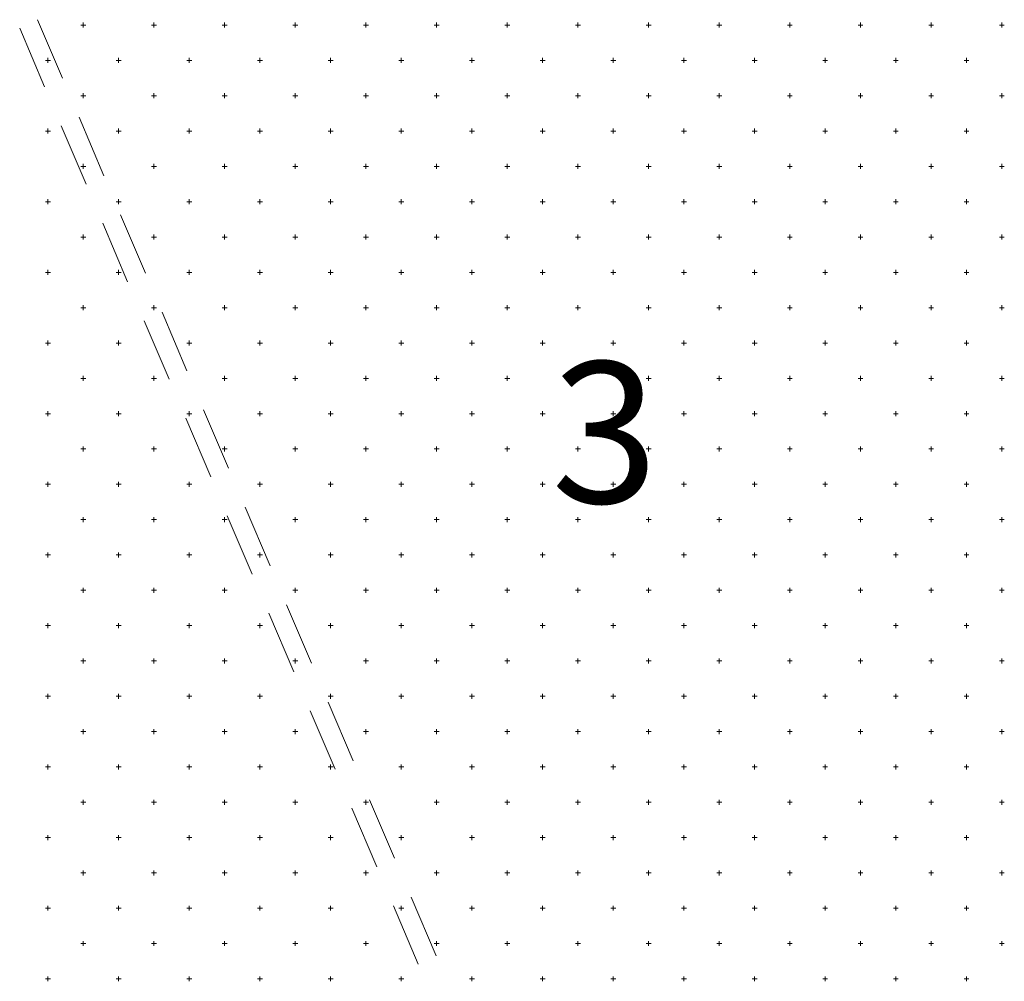
# Model space of a CAD drawing. Units: millimetres. Extents: x 407098 to 410069, y 4355601 to 4357318.
# Drawn here: x 407721 to 407735, y 4356798 to 4356812 of the extents above; entities that cross this region are included whole.
import ezdxf
from ezdxf.enums import TextEntityAlignment as Align

# ---------------------------------------------------------------- set-up
doc = ezdxf.new("R2010")
doc.units = ezdxf.units.MM
doc.layers.add('HATCH', color=7, linetype='Continuous')
doc.styles.add('ARIAL_ROUNDED_MT_BOLD_B', font='ARLRDBD.TTF')

msp = doc.modelspace()

# ---------------------------------------------------------------- linework, layer by layer
at = {"color": 7, "linetype": 'Continuous', "lineweight": 20}
for p, q in [((407721.711216, 4356810.723798), (407721.358645, 4356811.551864)), ((407721.106644, 4356811.431659), (407721.459196, 4356810.603584)), ((407722.298836, 4356809.343688), (407721.946264, 4356810.171754)), ((407721.69423, 4356810.051534), (407722.046781, 4356809.22346)), ((407722.886455, 4356807.963578), (407722.533883, 4356808.791644)), ((407722.281815, 4356808.67141), (407722.634366, 4356807.843335)), ((407723.474074, 4356806.583468), (407723.121503, 4356807.411534)), ((407722.8694, 4356807.291285), (407723.221952, 4356806.463211)), ((407724.061693, 4356805.203358), (407723.709122, 4356806.031424)), ((407723.456986, 4356805.911161), (407723.809537, 4356805.083086)), ((407724.649312, 4356803.823248), (407724.296741, 4356804.651314)), ((407724.044571, 4356804.531037), (407724.397122, 4356803.702962)), ((407725.236932, 4356802.443138), (407724.88436, 4356803.271204)), ((407724.632156, 4356803.150912), (407724.984708, 4356802.322837)), ((407725.824551, 4356801.063028), (407725.471979, 4356801.891094)), ((407725.219742, 4356801.770788), (407725.572293, 4356800.942713)), ((407725.807327, 4356800.390663), (407726.159878, 4356799.562589)), ((407726.41217, 4356799.682918), (407726.059599, 4356800.510984)), ((407726.394912, 4356799.010539), (407726.747464, 4356798.182464)), ((407726.999789, 4356798.302808), (407726.647218, 4356799.130874))]:
    msp.add_line(p, q, dxfattribs=at)
at = {"layer": 'HATCH', "color": 7, "linetype": 'Continuous', "lineweight": 13}
for p, q in [((407721.971416, 4356811.474938), (407722.041416, 4356811.474938)), ((407722.006416, 4356811.439938), (407722.006416, 4356811.509938)), ((407722.971416, 4356811.474938), (407723.041416, 4356811.474938)), ((407723.006416, 4356811.439938), (407723.006416, 4356811.509938)), ((407723.971416, 4356811.474938), (407724.041416, 4356811.474938)), ((407724.006416, 4356811.439938), (407724.006416, 4356811.509938)), ((407724.971416, 4356811.474938), (407725.041416, 4356811.474938)), ((407725.006416, 4356811.439938), (407725.006416, 4356811.509938)), ((407725.971416, 4356811.474938), (407726.041416, 4356811.474938)), ((407726.006416, 4356811.439938), (407726.006416, 4356811.509938)), ((407726.971416, 4356811.474938), (407727.041416, 4356811.474938)), ((407727.006416, 4356811.439938), (407727.006416, 4356811.509938)), ((407727.971416, 4356811.474938), (407728.041416, 4356811.474938)), ((407728.006416, 4356811.439938), (407728.006416, 4356811.509938)), ((407728.971416, 4356811.474938), (407729.041416, 4356811.474938)), ((407729.006416, 4356811.439938), (407729.006416, 4356811.509938)), ((407729.971416, 4356811.474938), (407730.041416, 4356811.474938)), ((407730.006416, 4356811.439938), (407730.006416, 4356811.509938)), ((407730.971416, 4356811.474938), (407731.041416, 4356811.474938)), ((407731.006416, 4356811.439938), (407731.006416, 4356811.509938)), ((407731.971416, 4356811.474938), (407732.041416, 4356811.474938)), ((407732.006416, 4356811.439938), (407732.006416, 4356811.509938)), ((407732.971416, 4356811.474938), (407733.041416, 4356811.474938)), ((407733.006416, 4356811.439938), (407733.006416, 4356811.509938)), ((407733.971416, 4356811.474938), (407734.041416, 4356811.474938)), ((407734.006416, 4356811.439938), (407734.006416, 4356811.509938)), ((407734.971416, 4356811.474938), (407735.041416, 4356811.474938)), ((407735.006416, 4356811.439938), (407735.006416, 4356811.509938)), ((407721.506416, 4356810.939938), (407721.506416, 4356811.009938)), ((407722.506416, 4356810.939938), (407722.506416, 4356811.009938)), ((407723.506416, 4356810.939938), (407723.506416, 4356811.009938)), ((407724.506416, 4356810.939938), (407724.506416, 4356811.009938)), ((407725.506416, 4356810.939938), (407725.506416, 4356811.009938)), ((407726.506416, 4356810.939938), (407726.506416, 4356811.009938)), ((407727.506416, 4356810.939938), (407727.506416, 4356811.009938)), ((407728.506416, 4356810.939938), (407728.506416, 4356811.009938)), ((407729.506416, 4356810.939938), (407729.506416, 4356811.009938)), ((407730.506416, 4356810.939938), (407730.506416, 4356811.009938)), ((407731.506416, 4356810.939938), (407731.506416, 4356811.009938)), ((407732.506416, 4356810.939938), (407732.506416, 4356811.009938)), ((407733.506416, 4356810.939938), (407733.506416, 4356811.009938)), ((407734.506416, 4356810.939938), (407734.506416, 4356811.009938)), ((407721.471416, 4356810.974938), (407721.541416, 4356810.974938)), ((407722.471416, 4356810.974938), (407722.541416, 4356810.974938)), ((407723.471416, 4356810.974938), (407723.541416, 4356810.974938)), ((407724.471416, 4356810.974938), (407724.541416, 4356810.974938)), ((407725.471416, 4356810.974938), (407725.541416, 4356810.974938)), ((407726.471416, 4356810.974938), (407726.541416, 4356810.974938)), ((407727.471416, 4356810.974938), (407727.541416, 4356810.974938)), ((407728.471416, 4356810.974938), (407728.541416, 4356810.974938)), ((407729.471416, 4356810.974938), (407729.541416, 4356810.974938)), ((407730.471416, 4356810.974938), (407730.541416, 4356810.974938)), ((407731.471416, 4356810.974938), (407731.541416, 4356810.974938)), ((407732.471416, 4356810.974938), (407732.541416, 4356810.974938)), ((407733.471416, 4356810.974938), (407733.541416, 4356810.974938)), ((407734.471416, 4356810.974938), (407734.541416, 4356810.974938)), ((407721.971416, 4356810.474938), (407722.041416, 4356810.474938)), ((407722.006416, 4356810.439938), (407722.006416, 4356810.509938)), ((407722.971416, 4356810.474938), (407723.041416, 4356810.474938)), ((407723.006416, 4356810.439938), (407723.006416, 4356810.509938)), ((407723.971416, 4356810.474938), (407724.041416, 4356810.474938)), ((407724.006416, 4356810.439938), (407724.006416, 4356810.509938)), ((407724.971416, 4356810.474938), (407725.041416, 4356810.474938)), ((407725.006416, 4356810.439938), (407725.006416, 4356810.509938)), ((407725.971416, 4356810.474938), (407726.041416, 4356810.474938)), ((407726.006416, 4356810.439938), (407726.006416, 4356810.509938)), ((407726.971416, 4356810.474938), (407727.041416, 4356810.474938)), ((407727.006416, 4356810.439938), (407727.006416, 4356810.509938)), ((407727.971416, 4356810.474938), (407728.041416, 4356810.474938)), ((407728.006416, 4356810.439938), (407728.006416, 4356810.509938)), ((407728.971416, 4356810.474938), (407729.041416, 4356810.474938)), ((407729.006416, 4356810.439938), (407729.006416, 4356810.509938)), ((407729.971416, 4356810.474938), (407730.041416, 4356810.474938)), ((407730.006416, 4356810.439938), (407730.006416, 4356810.509938)), ((407730.971416, 4356810.474938), (407731.041416, 4356810.474938)), ((407731.006416, 4356810.439938), (407731.006416, 4356810.509938)), ((407731.971416, 4356810.474938), (407732.041416, 4356810.474938)), ((407732.006416, 4356810.439938), (407732.006416, 4356810.509938)), ((407732.971416, 4356810.474938), (407733.041416, 4356810.474938)), ((407733.006416, 4356810.439938), (407733.006416, 4356810.509938)), ((407733.971416, 4356810.474938), (407734.041416, 4356810.474938)), ((407734.006416, 4356810.439938), (407734.006416, 4356810.509938)), ((407734.971416, 4356810.474938), (407735.041416, 4356810.474938)), ((407735.006416, 4356810.439938), (407735.006416, 4356810.509938)), ((407721.506416, 4356809.939938), (407721.506416, 4356810.009938)), ((407722.506416, 4356809.939938), (407722.506416, 4356810.009938)), ((407723.506416, 4356809.939938), (407723.506416, 4356810.009938)), ((407724.506416, 4356809.939938), (407724.506416, 4356810.009938)), ((407725.506416, 4356809.939938), (407725.506416, 4356810.009938)), ((407726.506416, 4356809.939938), (407726.506416, 4356810.009938)), ((407727.506416, 4356809.939938), (407727.506416, 4356810.009938)), ((407728.506416, 4356809.939938), (407728.506416, 4356810.009938)), ((407729.506416, 4356809.939938), (407729.506416, 4356810.009938)), ((407730.506416, 4356809.939938), (407730.506416, 4356810.009938)), ((407731.506416, 4356809.939938), (407731.506416, 4356810.009938)), ((407732.506416, 4356809.939938), (407732.506416, 4356810.009938)), ((407733.506416, 4356809.939938), (407733.506416, 4356810.009938)), ((407734.506416, 4356809.939938), (407734.506416, 4356810.009938)), ((407721.471416, 4356809.974938), (407721.541416, 4356809.974938)), ((407722.471416, 4356809.974938), (407722.541416, 4356809.974938)), ((407723.471416, 4356809.974938), (407723.541416, 4356809.974938)), ((407724.471416, 4356809.974938), (407724.541416, 4356809.974938)), ((407725.471416, 4356809.974938), (407725.541416, 4356809.974938)), ((407726.471416, 4356809.974938), (407726.541416, 4356809.974938)), ((407727.471416, 4356809.974938), (407727.541416, 4356809.974938)), ((407728.471416, 4356809.974938), (407728.541416, 4356809.974938)), ((407729.471416, 4356809.974938), (407729.541416, 4356809.974938)), ((407730.471416, 4356809.974938), (407730.541416, 4356809.974938)), ((407731.471416, 4356809.974938), (407731.541416, 4356809.974938)), ((407732.471416, 4356809.974938), (407732.541416, 4356809.974938)), ((407733.471416, 4356809.974938), (407733.541416, 4356809.974938)), ((407734.471416, 4356809.974938), (407734.541416, 4356809.974938)), ((407721.971416, 4356809.474938), (407722.041416, 4356809.474938)), ((407722.006416, 4356809.439938), (407722.006416, 4356809.509938)), ((407722.971416, 4356809.474938), (407723.041416, 4356809.474938)), ((407723.006416, 4356809.439938), (407723.006416, 4356809.509938)), ((407723.971416, 4356809.474938), (407724.041416, 4356809.474938)), ((407724.006416, 4356809.439938), (407724.006416, 4356809.509938)), ((407724.971416, 4356809.474938), (407725.041416, 4356809.474938)), ((407725.006416, 4356809.439938), (407725.006416, 4356809.509938)), ((407725.971416, 4356809.474938), (407726.041416, 4356809.474938)), ((407726.006416, 4356809.439938), (407726.006416, 4356809.509938)), ((407726.971416, 4356809.474938), (407727.041416, 4356809.474938)), ((407727.006416, 4356809.439938), (407727.006416, 4356809.509938)), ((407727.971416, 4356809.474938), (407728.041416, 4356809.474938)), ((407728.006416, 4356809.439938), (407728.006416, 4356809.509938)), ((407728.971416, 4356809.474938), (407729.041416, 4356809.474938)), ((407729.006416, 4356809.439938), (407729.006416, 4356809.509938)), ((407729.971416, 4356809.474938), (407730.041416, 4356809.474938)), ((407730.006416, 4356809.439938), (407730.006416, 4356809.509938)), ((407730.971416, 4356809.474938), (407731.041416, 4356809.474938)), ((407731.006416, 4356809.439938), (407731.006416, 4356809.509938)), ((407731.971416, 4356809.474938), (407732.041416, 4356809.474938)), ((407732.006416, 4356809.439938), (407732.006416, 4356809.509938)), ((407732.971416, 4356809.474938), (407733.041416, 4356809.474938)), ((407733.006416, 4356809.439938), (407733.006416, 4356809.509938)), ((407733.971416, 4356809.474938), (407734.041416, 4356809.474938)), ((407734.006416, 4356809.439938), (407734.006416, 4356809.509938)), ((407734.971416, 4356809.474938), (407735.041416, 4356809.474938)), ((407735.006416, 4356809.439938), (407735.006416, 4356809.509938)), ((407721.471416, 4356808.974938), (407721.541416, 4356808.974938)), ((407721.506416, 4356808.939938), (407721.506416, 4356809.009938)), ((407722.471416, 4356808.974938), (407722.541416, 4356808.974938)), ((407722.506416, 4356808.939938), (407722.506416, 4356809.009938)), ((407723.471416, 4356808.974938), (407723.541416, 4356808.974938)), ((407723.506416, 4356808.939938), (407723.506416, 4356809.009938)), ((407724.471416, 4356808.974938), (407724.541416, 4356808.974938)), ((407724.506416, 4356808.939938), (407724.506416, 4356809.009938)), ((407725.471416, 4356808.974938), (407725.541416, 4356808.974938)), ((407725.506416, 4356808.939938), (407725.506416, 4356809.009938)), ((407726.471416, 4356808.974938), (407726.541416, 4356808.974938)), ((407726.506416, 4356808.939938), (407726.506416, 4356809.009938)), ((407727.471416, 4356808.974938), (407727.541416, 4356808.974938)), ((407727.506416, 4356808.939938), (407727.506416, 4356809.009938)), ((407728.471416, 4356808.974938), (407728.541416, 4356808.974938)), ((407728.506416, 4356808.939938), (407728.506416, 4356809.009938)), ((407729.471416, 4356808.974938), (407729.541416, 4356808.974938)), ((407729.506416, 4356808.939938), (407729.506416, 4356809.009938)), ((407730.471416, 4356808.974938), (407730.541416, 4356808.974938)), ((407730.506416, 4356808.939938), (407730.506416, 4356809.009938)), ((407731.471416, 4356808.974938), (407731.541416, 4356808.974938)), ((407731.506416, 4356808.939938), (407731.506416, 4356809.009938)), ((407732.471416, 4356808.974938), (407732.541416, 4356808.974938)), ((407732.506416, 4356808.939938), (407732.506416, 4356809.009938)), ((407733.471416, 4356808.974938), (407733.541416, 4356808.974938)), ((407733.506416, 4356808.939938), (407733.506416, 4356809.009938)), ((407734.471416, 4356808.974938), (407734.541416, 4356808.974938)), ((407734.506416, 4356808.939938), (407734.506416, 4356809.009938)), ((407721.971416, 4356808.474938), (407722.041416, 4356808.474938)), ((407722.006416, 4356808.439938), (407722.006416, 4356808.509938)), ((407722.971416, 4356808.474938), (407723.041416, 4356808.474938)), ((407723.006416, 4356808.439938), (407723.006416, 4356808.509938)), ((407723.971416, 4356808.474938), (407724.041416, 4356808.474938)), ((407724.006416, 4356808.439938), (407724.006416, 4356808.509938)), ((407724.971416, 4356808.474938), (407725.041416, 4356808.474938)), ((407725.006416, 4356808.439938), (407725.006416, 4356808.509938)), ((407725.971416, 4356808.474938), (407726.041416, 4356808.474938)), ((407726.006416, 4356808.439938), (407726.006416, 4356808.509938)), ((407726.971416, 4356808.474938), (407727.041416, 4356808.474938)), ((407727.006416, 4356808.439938), (407727.006416, 4356808.509938)), ((407727.971416, 4356808.474938), (407728.041416, 4356808.474938)), ((407728.006416, 4356808.439938), (407728.006416, 4356808.509938)), ((407728.971416, 4356808.474938), (407729.041416, 4356808.474938)), ((407729.006416, 4356808.439938), (407729.006416, 4356808.509938)), ((407729.971416, 4356808.474938), (407730.041416, 4356808.474938)), ((407730.006416, 4356808.439938), (407730.006416, 4356808.509938)), ((407730.971416, 4356808.474938), (407731.041416, 4356808.474938)), ((407731.006416, 4356808.439938), (407731.006416, 4356808.509938)), ((407731.971416, 4356808.474938), (407732.041416, 4356808.474938)), ((407732.006416, 4356808.439938), (407732.006416, 4356808.509938)), ((407732.971416, 4356808.474938), (407733.041416, 4356808.474938)), ((407733.006416, 4356808.439938), (407733.006416, 4356808.509938)), ((407733.971416, 4356808.474938), (407734.041416, 4356808.474938)), ((407734.006416, 4356808.439938), (407734.006416, 4356808.509938)), ((407734.971416, 4356808.474938), (407735.041416, 4356808.474938)), ((407735.006416, 4356808.439938), (407735.006416, 4356808.509938)), ((407721.471416, 4356807.974938), (407721.541416, 4356807.974938)), ((407721.506416, 4356807.939938), (407721.506416, 4356808.009938)), ((407722.471416, 4356807.974938), (407722.541416, 4356807.974938)), ((407722.506416, 4356807.939938), (407722.506416, 4356808.009938)), ((407723.471416, 4356807.974938), (407723.541416, 4356807.974938)), ((407723.506416, 4356807.939938), (407723.506416, 4356808.009938)), ((407724.471416, 4356807.974938), (407724.541416, 4356807.974938)), ((407724.506416, 4356807.939938), (407724.506416, 4356808.009938)), ((407725.471416, 4356807.974938), (407725.541416, 4356807.974938)), ((407725.506416, 4356807.939938), (407725.506416, 4356808.009938)), ((407726.471416, 4356807.974938), (407726.541416, 4356807.974938)), ((407726.506416, 4356807.939938), (407726.506416, 4356808.009938)), ((407727.471416, 4356807.974938), (407727.541416, 4356807.974938)), ((407727.506416, 4356807.939938), (407727.506416, 4356808.009938)), ((407728.471416, 4356807.974938), (407728.541416, 4356807.974938)), ((407728.506416, 4356807.939938), (407728.506416, 4356808.009938)), ((407729.471416, 4356807.974938), (407729.541416, 4356807.974938)), ((407729.506416, 4356807.939938), (407729.506416, 4356808.009938)), ((407730.471416, 4356807.974938), (407730.541416, 4356807.974938)), ((407730.506416, 4356807.939938), (407730.506416, 4356808.009938)), ((407731.471416, 4356807.974938), (407731.541416, 4356807.974938)), ((407731.506416, 4356807.939938), (407731.506416, 4356808.009938)), ((407732.471416, 4356807.974938), (407732.541416, 4356807.974938)), ((407732.506416, 4356807.939938), (407732.506416, 4356808.009938)), ((407733.471416, 4356807.974938), (407733.541416, 4356807.974938)), ((407733.506416, 4356807.939938), (407733.506416, 4356808.009938)), ((407734.471416, 4356807.974938), (407734.541416, 4356807.974938)), ((407734.506416, 4356807.939938), (407734.506416, 4356808.009938)), ((407722.006416, 4356807.439938), (407722.006416, 4356807.509938)), ((407723.006416, 4356807.439938), (407723.006416, 4356807.509938)), ((407724.006416, 4356807.439938), (407724.006416, 4356807.509938)), ((407725.006416, 4356807.439938), (407725.006416, 4356807.509938)), ((407726.006416, 4356807.439938), (407726.006416, 4356807.509938)), ((407727.006416, 4356807.439938), (407727.006416, 4356807.509938)), ((407728.006416, 4356807.439938), (407728.006416, 4356807.509938)), ((407729.006416, 4356807.439938), (407729.006416, 4356807.509938)), ((407730.006416, 4356807.439938), (407730.006416, 4356807.509938)), ((407731.006416, 4356807.439938), (407731.006416, 4356807.509938)), ((407732.006416, 4356807.439938), (407732.006416, 4356807.509938)), ((407733.006416, 4356807.439938), (407733.006416, 4356807.509938)), ((407734.006416, 4356807.439938), (407734.006416, 4356807.509938)), ((407735.006416, 4356807.439938), (407735.006416, 4356807.509938)), ((407721.971416, 4356807.474938), (407722.041416, 4356807.474938)), ((407722.971416, 4356807.474938), (407723.041416, 4356807.474938)), ((407723.971416, 4356807.474938), (407724.041416, 4356807.474938)), ((407724.971416, 4356807.474938), (407725.041416, 4356807.474938)), ((407725.971416, 4356807.474938), (407726.041416, 4356807.474938)), ((407726.971416, 4356807.474938), (407727.041416, 4356807.474938)), ((407727.971416, 4356807.474938), (407728.041416, 4356807.474938)), ((407728.971416, 4356807.474938), (407729.041416, 4356807.474938)), ((407729.971416, 4356807.474938), (407730.041416, 4356807.474938)), ((407730.971416, 4356807.474938), (407731.041416, 4356807.474938)), ((407731.971416, 4356807.474938), (407732.041416, 4356807.474938)), ((407732.971416, 4356807.474938), (407733.041416, 4356807.474938)), ((407733.971416, 4356807.474938), (407734.041416, 4356807.474938)), ((407734.971416, 4356807.474938), (407735.041416, 4356807.474938)), ((407721.471416, 4356806.974938), (407721.541416, 4356806.974938)), ((407721.506416, 4356806.939938), (407721.506416, 4356807.009938)), ((407722.471416, 4356806.974938), (407722.541416, 4356806.974938)), ((407722.506416, 4356806.939938), (407722.506416, 4356807.009938)), ((407723.471416, 4356806.974938), (407723.541416, 4356806.974938)), ((407723.506416, 4356806.939938), (407723.506416, 4356807.009938)), ((407724.471416, 4356806.974938), (407724.541416, 4356806.974938)), ((407724.506416, 4356806.939938), (407724.506416, 4356807.009938)), ((407725.471416, 4356806.974938), (407725.541416, 4356806.974938)), ((407725.506416, 4356806.939938), (407725.506416, 4356807.009938)), ((407726.471416, 4356806.974938), (407726.541416, 4356806.974938)), ((407726.506416, 4356806.939938), (407726.506416, 4356807.009938)), ((407727.471416, 4356806.974938), (407727.541416, 4356806.974938)), ((407727.506416, 4356806.939938), (407727.506416, 4356807.009938)), ((407728.471416, 4356806.974938), (407728.541416, 4356806.974938)), ((407728.506416, 4356806.939938), (407728.506416, 4356807.009938)), ((407729.471416, 4356806.974938), (407729.541416, 4356806.974938)), ((407729.506416, 4356806.939938), (407729.506416, 4356807.009938)), ((407730.471416, 4356806.974938), (407730.541416, 4356806.974938)), ((407730.506416, 4356806.939938), (407730.506416, 4356807.009938)), ((407731.471416, 4356806.974938), (407731.541416, 4356806.974938)), ((407731.506416, 4356806.939938), (407731.506416, 4356807.009938)), ((407732.471416, 4356806.974938), (407732.541416, 4356806.974938)), ((407732.506416, 4356806.939938), (407732.506416, 4356807.009938)), ((407733.471416, 4356806.974938), (407733.541416, 4356806.974938)), ((407733.506416, 4356806.939938), (407733.506416, 4356807.009938)), ((407734.471416, 4356806.974938), (407734.541416, 4356806.974938)), ((407734.506416, 4356806.939938), (407734.506416, 4356807.009938)), ((407721.971416, 4356806.474938), (407722.041416, 4356806.474938)), ((407722.006416, 4356806.439938), (407722.006416, 4356806.509938)), ((407722.971416, 4356806.474938), (407723.041416, 4356806.474938)), ((407723.006416, 4356806.439938), (407723.006416, 4356806.509938)), ((407723.971416, 4356806.474938), (407724.041416, 4356806.474938)), ((407724.006416, 4356806.439938), (407724.006416, 4356806.509938)), ((407724.971416, 4356806.474938), (407725.041416, 4356806.474938)), ((407725.006416, 4356806.439938), (407725.006416, 4356806.509938)), ((407725.971416, 4356806.474938), (407726.041416, 4356806.474938)), ((407726.006416, 4356806.439938), (407726.006416, 4356806.509938)), ((407726.971416, 4356806.474938), (407727.041416, 4356806.474938)), ((407727.006416, 4356806.439938), (407727.006416, 4356806.509938)), ((407727.971416, 4356806.474938), (407728.041416, 4356806.474938)), ((407728.006416, 4356806.439938), (407728.006416, 4356806.509938)), ((407728.971416, 4356806.474938), (407729.041416, 4356806.474938)), ((407729.006416, 4356806.439938), (407729.006416, 4356806.509938)), ((407729.971416, 4356806.474938), (407730.041416, 4356806.474938)), ((407730.006416, 4356806.439938), (407730.006416, 4356806.509938)), ((407730.971416, 4356806.474938), (407731.041416, 4356806.474938)), ((407731.006416, 4356806.439938), (407731.006416, 4356806.509938)), ((407731.971416, 4356806.474938), (407732.041416, 4356806.474938)), ((407732.006416, 4356806.439938), (407732.006416, 4356806.509938)), ((407732.971416, 4356806.474938), (407733.041416, 4356806.474938)), ((407733.006416, 4356806.439938), (407733.006416, 4356806.509938)), ((407733.971416, 4356806.474938), (407734.041416, 4356806.474938)), ((407734.006416, 4356806.439938), (407734.006416, 4356806.509938)), ((407734.971416, 4356806.474938), (407735.041416, 4356806.474938)), ((407735.006416, 4356806.439938), (407735.006416, 4356806.509938)), ((407721.471416, 4356805.974938), (407721.541416, 4356805.974938)), ((407721.506416, 4356805.939938), (407721.506416, 4356806.009938)), ((407722.471416, 4356805.974938), (407722.541416, 4356805.974938)), ((407722.506416, 4356805.939938), (407722.506416, 4356806.009938)), ((407723.471416, 4356805.974938), (407723.541416, 4356805.974938)), ((407723.506416, 4356805.939938), (407723.506416, 4356806.009938)), ((407724.471416, 4356805.974938), (407724.541416, 4356805.974938)), ((407724.506416, 4356805.939938), (407724.506416, 4356806.009938)), ((407725.471416, 4356805.974938), (407725.541416, 4356805.974938)), ((407725.506416, 4356805.939938), (407725.506416, 4356806.009938)), ((407726.471416, 4356805.974938), (407726.541416, 4356805.974938)), ((407726.506416, 4356805.939938), (407726.506416, 4356806.009938)), ((407727.471416, 4356805.974938), (407727.541416, 4356805.974938)), ((407727.506416, 4356805.939938), (407727.506416, 4356806.009938)), ((407728.471416, 4356805.974938), (407728.541416, 4356805.974938)), ((407728.506416, 4356805.939938), (407728.506416, 4356806.009938)), ((407729.471416, 4356805.974938), (407729.541416, 4356805.974938)), ((407729.506416, 4356805.939938), (407729.506416, 4356806.009938)), ((407730.471416, 4356805.974938), (407730.541416, 4356805.974938)), ((407730.506416, 4356805.939938), (407730.506416, 4356806.009938)), ((407731.471416, 4356805.974938), (407731.541416, 4356805.974938)), ((407731.506416, 4356805.939938), (407731.506416, 4356806.009938)), ((407732.471416, 4356805.974938), (407732.541416, 4356805.974938)), ((407732.506416, 4356805.939938), (407732.506416, 4356806.009938)), ((407733.471416, 4356805.974938), (407733.541416, 4356805.974938)), ((407733.506416, 4356805.939938), (407733.506416, 4356806.009938)), ((407734.471416, 4356805.974938), (407734.541416, 4356805.974938)), ((407734.506416, 4356805.939938), (407734.506416, 4356806.009938)), ((407721.971416, 4356805.474938), (407722.041416, 4356805.474938)), ((407722.006416, 4356805.439938), (407722.006416, 4356805.509938)), ((407722.971416, 4356805.474938), (407723.041416, 4356805.474938)), ((407723.006416, 4356805.439938), (407723.006416, 4356805.509938)), ((407723.971416, 4356805.474938), (407724.041416, 4356805.474938)), ((407724.006416, 4356805.439938), (407724.006416, 4356805.509938)), ((407724.971416, 4356805.474938), (407725.041416, 4356805.474938)), ((407725.006416, 4356805.439938), (407725.006416, 4356805.509938)), ((407725.971416, 4356805.474938), (407726.041416, 4356805.474938)), ((407726.006416, 4356805.439938), (407726.006416, 4356805.509938)), ((407726.971416, 4356805.474938), (407727.041416, 4356805.474938)), ((407727.006416, 4356805.439938), (407727.006416, 4356805.509938)), ((407727.971416, 4356805.474938), (407728.041416, 4356805.474938)), ((407728.006416, 4356805.439938), (407728.006416, 4356805.509938)), ((407728.971416, 4356805.474938), (407729.041416, 4356805.474938)), ((407729.006416, 4356805.439938), (407729.006416, 4356805.509938)), ((407729.971416, 4356805.474938), (407730.041416, 4356805.474938)), ((407730.006416, 4356805.439938), (407730.006416, 4356805.509938)), ((407730.971416, 4356805.474938), (407731.041416, 4356805.474938)), ((407731.006416, 4356805.439938), (407731.006416, 4356805.509938)), ((407731.971416, 4356805.474938), (407732.041416, 4356805.474938)), ((407732.006416, 4356805.439938), (407732.006416, 4356805.509938)), ((407732.971416, 4356805.474938), (407733.041416, 4356805.474938)), ((407733.006416, 4356805.439938), (407733.006416, 4356805.509938)), ((407733.971416, 4356805.474938), (407734.041416, 4356805.474938)), ((407734.006416, 4356805.439938), (407734.006416, 4356805.509938)), ((407734.971416, 4356805.474938), (407735.041416, 4356805.474938)), ((407735.006416, 4356805.439938), (407735.006416, 4356805.509938)), ((407721.506416, 4356804.939938), (407721.506416, 4356805.009938)), ((407722.506416, 4356804.939938), (407722.506416, 4356805.009938)), ((407723.506416, 4356804.939938), (407723.506416, 4356805.009938)), ((407724.506416, 4356804.939938), (407724.506416, 4356805.009938)), ((407725.506416, 4356804.939938), (407725.506416, 4356805.009938)), ((407726.506416, 4356804.939938), (407726.506416, 4356805.009938)), ((407727.506416, 4356804.939938), (407727.506416, 4356805.009938)), ((407728.506416, 4356804.939938), (407728.506416, 4356805.009938)), ((407729.506416, 4356804.939938), (407729.506416, 4356805.009938)), ((407730.506416, 4356804.939938), (407730.506416, 4356805.009938)), ((407731.506416, 4356804.939938), (407731.506416, 4356805.009938)), ((407732.506416, 4356804.939938), (407732.506416, 4356805.009938)), ((407733.506416, 4356804.939938), (407733.506416, 4356805.009938)), ((407734.506416, 4356804.939938), (407734.506416, 4356805.009938)), ((407721.471416, 4356804.974938), (407721.541416, 4356804.974938)), ((407722.471416, 4356804.974938), (407722.541416, 4356804.974938)), ((407723.471416, 4356804.974938), (407723.541416, 4356804.974938)), ((407724.471416, 4356804.974938), (407724.541416, 4356804.974938)), ((407725.471416, 4356804.974938), (407725.541416, 4356804.974938)), ((407726.471416, 4356804.974938), (407726.541416, 4356804.974938)), ((407727.471416, 4356804.974938), (407727.541416, 4356804.974938)), ((407728.471416, 4356804.974938), (407728.541416, 4356804.974938)), ((407729.471416, 4356804.974938), (407729.541416, 4356804.974938)), ((407730.471416, 4356804.974938), (407730.541416, 4356804.974938)), ((407731.471416, 4356804.974938), (407731.541416, 4356804.974938)), ((407732.471416, 4356804.974938), (407732.541416, 4356804.974938)), ((407733.471416, 4356804.974938), (407733.541416, 4356804.974938)), ((407734.471416, 4356804.974938), (407734.541416, 4356804.974938)), ((407721.971416, 4356804.474938), (407722.041416, 4356804.474938)), ((407722.006416, 4356804.439938), (407722.006416, 4356804.509938)), ((407722.971416, 4356804.474938), (407723.041416, 4356804.474938)), ((407723.006416, 4356804.439938), (407723.006416, 4356804.509938)), ((407723.971416, 4356804.474938), (407724.041416, 4356804.474938)), ((407724.006416, 4356804.439938), (407724.006416, 4356804.509938)), ((407724.971416, 4356804.474938), (407725.041416, 4356804.474938)), ((407725.006416, 4356804.439938), (407725.006416, 4356804.509938)), ((407725.971416, 4356804.474938), (407726.041416, 4356804.474938)), ((407726.006416, 4356804.439938), (407726.006416, 4356804.509938)), ((407726.971416, 4356804.474938), (407727.041416, 4356804.474938)), ((407727.006416, 4356804.439938), (407727.006416, 4356804.509938)), ((407727.971416, 4356804.474938), (407728.041416, 4356804.474938)), ((407728.006416, 4356804.439938), (407728.006416, 4356804.509938)), ((407728.971416, 4356804.474938), (407729.041416, 4356804.474938)), ((407729.006416, 4356804.439938), (407729.006416, 4356804.509938)), ((407729.971416, 4356804.474938), (407730.041416, 4356804.474938)), ((407730.006416, 4356804.439938), (407730.006416, 4356804.509938)), ((407730.971416, 4356804.474938), (407731.041416, 4356804.474938)), ((407731.006416, 4356804.439938), (407731.006416, 4356804.509938)), ((407731.971416, 4356804.474938), (407732.041416, 4356804.474938)), ((407732.006416, 4356804.439938), (407732.006416, 4356804.509938)), ((407732.971416, 4356804.474938), (407733.041416, 4356804.474938)), ((407733.006416, 4356804.439938), (407733.006416, 4356804.509938)), ((407733.971416, 4356804.474938), (407734.041416, 4356804.474938)), ((407734.006416, 4356804.439938), (407734.006416, 4356804.509938)), ((407734.971416, 4356804.474938), (407735.041416, 4356804.474938)), ((407735.006416, 4356804.439938), (407735.006416, 4356804.509938)), ((407721.506416, 4356803.939938), (407721.506416, 4356804.009938)), ((407722.506416, 4356803.939938), (407722.506416, 4356804.009938)), ((407723.506416, 4356803.939938), (407723.506416, 4356804.009938)), ((407724.506416, 4356803.939938), (407724.506416, 4356804.009938)), ((407725.506416, 4356803.939938), (407725.506416, 4356804.009938)), ((407726.506416, 4356803.939938), (407726.506416, 4356804.009938)), ((407727.506416, 4356803.939938), (407727.506416, 4356804.009938)), ((407728.506416, 4356803.939938), (407728.506416, 4356804.009938)), ((407729.506416, 4356803.939938), (407729.506416, 4356804.009938)), ((407730.506416, 4356803.939938), (407730.506416, 4356804.009938)), ((407731.506416, 4356803.939938), (407731.506416, 4356804.009938)), ((407732.506416, 4356803.939938), (407732.506416, 4356804.009938)), ((407733.506416, 4356803.939938), (407733.506416, 4356804.009938)), ((407734.506416, 4356803.939938), (407734.506416, 4356804.009938)), ((407721.471416, 4356803.974938), (407721.541416, 4356803.974938)), ((407722.471416, 4356803.974938), (407722.541416, 4356803.974938)), ((407723.471416, 4356803.974938), (407723.541416, 4356803.974938)), ((407724.471416, 4356803.974938), (407724.541416, 4356803.974938)), ((407725.471416, 4356803.974938), (407725.541416, 4356803.974938)), ((407726.471416, 4356803.974938), (407726.541416, 4356803.974938)), ((407727.471416, 4356803.974938), (407727.541416, 4356803.974938)), ((407728.471416, 4356803.974938), (407728.541416, 4356803.974938)), ((407729.471416, 4356803.974938), (407729.541416, 4356803.974938)), ((407730.471416, 4356803.974938), (407730.541416, 4356803.974938)), ((407731.471416, 4356803.974938), (407731.541416, 4356803.974938)), ((407732.471416, 4356803.974938), (407732.541416, 4356803.974938)), ((407733.471416, 4356803.974938), (407733.541416, 4356803.974938)), ((407734.471416, 4356803.974938), (407734.541416, 4356803.974938)), ((407721.971416, 4356803.474938), (407722.041416, 4356803.474938)), ((407722.006416, 4356803.439938), (407722.006416, 4356803.509938)), ((407722.971416, 4356803.474938), (407723.041416, 4356803.474938)), ((407723.006416, 4356803.439938), (407723.006416, 4356803.509938)), ((407723.971416, 4356803.474938), (407724.041416, 4356803.474938)), ((407724.006416, 4356803.439938), (407724.006416, 4356803.509938)), ((407724.971416, 4356803.474938), (407725.041416, 4356803.474938)), ((407725.006416, 4356803.439938), (407725.006416, 4356803.509938)), ((407725.971416, 4356803.474938), (407726.041416, 4356803.474938)), ((407726.006416, 4356803.439938), (407726.006416, 4356803.509938)), ((407726.971416, 4356803.474938), (407727.041416, 4356803.474938)), ((407727.006416, 4356803.439938), (407727.006416, 4356803.509938)), ((407727.971416, 4356803.474938), (407728.041416, 4356803.474938)), ((407728.006416, 4356803.439938), (407728.006416, 4356803.509938)), ((407728.971416, 4356803.474938), (407729.041416, 4356803.474938)), ((407729.006416, 4356803.439938), (407729.006416, 4356803.509938)), ((407729.971416, 4356803.474938), (407730.041416, 4356803.474938)), ((407730.006416, 4356803.439938), (407730.006416, 4356803.509938)), ((407730.971416, 4356803.474938), (407731.041416, 4356803.474938)), ((407731.006416, 4356803.439938), (407731.006416, 4356803.509938)), ((407731.971416, 4356803.474938), (407732.041416, 4356803.474938)), ((407732.006416, 4356803.439938), (407732.006416, 4356803.509938)), ((407732.971416, 4356803.474938), (407733.041416, 4356803.474938)), ((407733.006416, 4356803.439938), (407733.006416, 4356803.509938)), ((407733.971416, 4356803.474938), (407734.041416, 4356803.474938)), ((407734.006416, 4356803.439938), (407734.006416, 4356803.509938)), ((407734.971416, 4356803.474938), (407735.041416, 4356803.474938)), ((407735.006416, 4356803.439938), (407735.006416, 4356803.509938)), ((407721.471416, 4356802.974938), (407721.541416, 4356802.974938)), ((407721.506416, 4356802.939938), (407721.506416, 4356803.009938)), ((407722.471416, 4356802.974938), (407722.541416, 4356802.974938)), ((407722.506416, 4356802.939938), (407722.506416, 4356803.009938)), ((407723.471416, 4356802.974938), (407723.541416, 4356802.974938)), ((407723.506416, 4356802.939938), (407723.506416, 4356803.009938)), ((407724.471416, 4356802.974938), (407724.541416, 4356802.974938)), ((407724.506416, 4356802.939938), (407724.506416, 4356803.009938)), ((407725.471416, 4356802.974938), (407725.541416, 4356802.974938)), ((407725.506416, 4356802.939938), (407725.506416, 4356803.009938)), ((407726.471416, 4356802.974938), (407726.541416, 4356802.974938)), ((407726.506416, 4356802.939938), (407726.506416, 4356803.009938)), ((407727.471416, 4356802.974938), (407727.541416, 4356802.974938)), ((407727.506416, 4356802.939938), (407727.506416, 4356803.009938)), ((407728.471416, 4356802.974938), (407728.541416, 4356802.974938)), ((407728.506416, 4356802.939938), (407728.506416, 4356803.009938)), ((407729.471416, 4356802.974938), (407729.541416, 4356802.974938)), ((407729.506416, 4356802.939938), (407729.506416, 4356803.009938)), ((407730.471416, 4356802.974938), (407730.541416, 4356802.974938)), ((407730.506416, 4356802.939938), (407730.506416, 4356803.009938)), ((407731.471416, 4356802.974938), (407731.541416, 4356802.974938)), ((407731.506416, 4356802.939938), (407731.506416, 4356803.009938)), ((407732.471416, 4356802.974938), (407732.541416, 4356802.974938)), ((407732.506416, 4356802.939938), (407732.506416, 4356803.009938)), ((407733.471416, 4356802.974938), (407733.541416, 4356802.974938)), ((407733.506416, 4356802.939938), (407733.506416, 4356803.009938)), ((407734.471416, 4356802.974938), (407734.541416, 4356802.974938)), ((407734.506416, 4356802.939938), (407734.506416, 4356803.009938)), ((407722.006416, 4356802.439938), (407722.006416, 4356802.509938)), ((407723.006416, 4356802.439938), (407723.006416, 4356802.509938)), ((407724.006416, 4356802.439938), (407724.006416, 4356802.509938)), ((407725.006416, 4356802.439938), (407725.006416, 4356802.509938)), ((407726.006416, 4356802.439938), (407726.006416, 4356802.509938)), ((407727.006416, 4356802.439938), (407727.006416, 4356802.509938)), ((407728.006416, 4356802.439938), (407728.006416, 4356802.509938)), ((407729.006416, 4356802.439938), (407729.006416, 4356802.509938)), ((407730.006416, 4356802.439938), (407730.006416, 4356802.509938)), ((407731.006416, 4356802.439938), (407731.006416, 4356802.509938)), ((407732.006416, 4356802.439938), (407732.006416, 4356802.509938)), ((407733.006416, 4356802.439938), (407733.006416, 4356802.509938)), ((407734.006416, 4356802.439938), (407734.006416, 4356802.509938)), ((407735.006416, 4356802.439938), (407735.006416, 4356802.509938)), ((407721.971416, 4356802.474938), (407722.041416, 4356802.474938)), ((407722.971416, 4356802.474938), (407723.041416, 4356802.474938)), ((407723.971416, 4356802.474938), (407724.041416, 4356802.474938)), ((407724.971416, 4356802.474938), (407725.041416, 4356802.474938)), ((407725.971416, 4356802.474938), (407726.041416, 4356802.474938)), ((407726.971416, 4356802.474938), (407727.041416, 4356802.474938)), ((407727.971416, 4356802.474938), (407728.041416, 4356802.474938)), ((407728.971416, 4356802.474938), (407729.041416, 4356802.474938)), ((407729.971416, 4356802.474938), (407730.041416, 4356802.474938)), ((407730.971416, 4356802.474938), (407731.041416, 4356802.474938)), ((407731.971416, 4356802.474938), (407732.041416, 4356802.474938)), ((407732.971416, 4356802.474938), (407733.041416, 4356802.474938)), ((407733.971416, 4356802.474938), (407734.041416, 4356802.474938)), ((407734.971416, 4356802.474938), (407735.041416, 4356802.474938)), ((407721.471416, 4356801.974938), (407721.541416, 4356801.974938)), ((407721.506416, 4356801.939938), (407721.506416, 4356802.009938)), ((407722.471416, 4356801.974938), (407722.541416, 4356801.974938)), ((407722.506416, 4356801.939938), (407722.506416, 4356802.009938)), ((407723.471416, 4356801.974938), (407723.541416, 4356801.974938)), ((407723.506416, 4356801.939938), (407723.506416, 4356802.009938)), ((407724.471416, 4356801.974938), (407724.541416, 4356801.974938)), ((407724.506416, 4356801.939938), (407724.506416, 4356802.009938)), ((407725.471416, 4356801.974938), (407725.541416, 4356801.974938)), ((407725.506416, 4356801.939938), (407725.506416, 4356802.009938)), ((407726.471416, 4356801.974938), (407726.541416, 4356801.974938)), ((407726.506416, 4356801.939938), (407726.506416, 4356802.009938)), ((407727.471416, 4356801.974938), (407727.541416, 4356801.974938)), ((407727.506416, 4356801.939938), (407727.506416, 4356802.009938)), ((407728.471416, 4356801.974938), (407728.541416, 4356801.974938)), ((407728.506416, 4356801.939938), (407728.506416, 4356802.009938)), ((407729.471416, 4356801.974938), (407729.541416, 4356801.974938)), ((407729.506416, 4356801.939938), (407729.506416, 4356802.009938)), ((407730.471416, 4356801.974938), (407730.541416, 4356801.974938)), ((407730.506416, 4356801.939938), (407730.506416, 4356802.009938)), ((407731.471416, 4356801.974938), (407731.541416, 4356801.974938)), ((407731.506416, 4356801.939938), (407731.506416, 4356802.009938)), ((407732.471416, 4356801.974938), (407732.541416, 4356801.974938)), ((407732.506416, 4356801.939938), (407732.506416, 4356802.009938)), ((407733.471416, 4356801.974938), (407733.541416, 4356801.974938)), ((407733.506416, 4356801.939938), (407733.506416, 4356802.009938)), ((407734.471416, 4356801.974938), (407734.541416, 4356801.974938)), ((407734.506416, 4356801.939938), (407734.506416, 4356802.009938)), ((407722.006416, 4356801.439938), (407722.006416, 4356801.509938)), ((407723.006416, 4356801.439938), (407723.006416, 4356801.509938)), ((407724.006416, 4356801.439938), (407724.006416, 4356801.509938)), ((407725.006416, 4356801.439938), (407725.006416, 4356801.509938)), ((407726.006416, 4356801.439938), (407726.006416, 4356801.509938)), ((407727.006416, 4356801.439938), (407727.006416, 4356801.509938)), ((407728.006416, 4356801.439938), (407728.006416, 4356801.509938)), ((407729.006416, 4356801.439938), (407729.006416, 4356801.509938)), ((407730.006416, 4356801.439938), (407730.006416, 4356801.509938)), ((407731.006416, 4356801.439938), (407731.006416, 4356801.509938)), ((407732.006416, 4356801.439938), (407732.006416, 4356801.509938)), ((407733.006416, 4356801.439938), (407733.006416, 4356801.509938)), ((407734.006416, 4356801.439938), (407734.006416, 4356801.509938)), ((407735.006416, 4356801.439938), (407735.006416, 4356801.509938)), ((407721.971416, 4356801.474938), (407722.041416, 4356801.474938)), ((407722.971416, 4356801.474938), (407723.041416, 4356801.474938)), ((407723.971416, 4356801.474938), (407724.041416, 4356801.474938)), ((407724.971416, 4356801.474938), (407725.041416, 4356801.474938)), ((407725.971416, 4356801.474938), (407726.041416, 4356801.474938)), ((407726.971416, 4356801.474938), (407727.041416, 4356801.474938)), ((407727.971416, 4356801.474938), (407728.041416, 4356801.474938)), ((407728.971416, 4356801.474938), (407729.041416, 4356801.474938)), ((407729.971416, 4356801.474938), (407730.041416, 4356801.474938)), ((407730.971416, 4356801.474938), (407731.041416, 4356801.474938)), ((407731.971416, 4356801.474938), (407732.041416, 4356801.474938)), ((407732.971416, 4356801.474938), (407733.041416, 4356801.474938)), ((407733.971416, 4356801.474938), (407734.041416, 4356801.474938)), ((407734.971416, 4356801.474938), (407735.041416, 4356801.474938)), ((407721.471416, 4356800.974938), (407721.541416, 4356800.974938)), ((407721.506416, 4356800.939938), (407721.506416, 4356801.009938)), ((407722.471416, 4356800.974938), (407722.541416, 4356800.974938)), ((407722.506416, 4356800.939938), (407722.506416, 4356801.009938)), ((407723.471416, 4356800.974938), (407723.541416, 4356800.974938)), ((407723.506416, 4356800.939938), (407723.506416, 4356801.009938)), ((407724.471416, 4356800.974938), (407724.541416, 4356800.974938)), ((407724.506416, 4356800.939938), (407724.506416, 4356801.009938)), ((407725.471416, 4356800.974938), (407725.541416, 4356800.974938)), ((407725.506416, 4356800.939938), (407725.506416, 4356801.009938)), ((407726.471416, 4356800.974938), (407726.541416, 4356800.974938)), ((407726.506416, 4356800.939938), (407726.506416, 4356801.009938)), ((407727.471416, 4356800.974938), (407727.541416, 4356800.974938)), ((407727.506416, 4356800.939938), (407727.506416, 4356801.009938)), ((407728.471416, 4356800.974938), (407728.541416, 4356800.974938)), ((407728.506416, 4356800.939938), (407728.506416, 4356801.009938)), ((407729.471416, 4356800.974938), (407729.541416, 4356800.974938)), ((407729.506416, 4356800.939938), (407729.506416, 4356801.009938)), ((407730.471416, 4356800.974938), (407730.541416, 4356800.974938)), ((407730.506416, 4356800.939938), (407730.506416, 4356801.009938)), ((407731.471416, 4356800.974938), (407731.541416, 4356800.974938)), ((407731.506416, 4356800.939938), (407731.506416, 4356801.009938)), ((407732.471416, 4356800.974938), (407732.541416, 4356800.974938)), ((407732.506416, 4356800.939938), (407732.506416, 4356801.009938)), ((407733.471416, 4356800.974938), (407733.541416, 4356800.974938)), ((407733.506416, 4356800.939938), (407733.506416, 4356801.009938)), ((407734.471416, 4356800.974938), (407734.541416, 4356800.974938)), ((407734.506416, 4356800.939938), (407734.506416, 4356801.009938)), ((407721.971416, 4356800.474938), (407722.041416, 4356800.474938)), ((407722.006416, 4356800.439938), (407722.006416, 4356800.509938)), ((407722.971416, 4356800.474938), (407723.041416, 4356800.474938)), ((407723.006416, 4356800.439938), (407723.006416, 4356800.509938)), ((407723.971416, 4356800.474938), (407724.041416, 4356800.474938)), ((407724.006416, 4356800.439938), (407724.006416, 4356800.509938)), ((407724.971416, 4356800.474938), (407725.041416, 4356800.474938)), ((407725.006416, 4356800.439938), (407725.006416, 4356800.509938)), ((407725.971416, 4356800.474938), (407726.041416, 4356800.474938)), ((407726.006416, 4356800.439938), (407726.006416, 4356800.509938)), ((407726.971416, 4356800.474938), (407727.041416, 4356800.474938)), ((407727.006416, 4356800.439938), (407727.006416, 4356800.509938)), ((407727.971416, 4356800.474938), (407728.041416, 4356800.474938)), ((407728.006416, 4356800.439938), (407728.006416, 4356800.509938)), ((407728.971416, 4356800.474938), (407729.041416, 4356800.474938)), ((407729.006416, 4356800.439938), (407729.006416, 4356800.509938)), ((407729.971416, 4356800.474938), (407730.041416, 4356800.474938)), ((407730.006416, 4356800.439938), (407730.006416, 4356800.509938)), ((407730.971416, 4356800.474938), (407731.041416, 4356800.474938)), ((407731.006416, 4356800.439938), (407731.006416, 4356800.509938)), ((407731.971416, 4356800.474938), (407732.041416, 4356800.474938)), ((407732.006416, 4356800.439938), (407732.006416, 4356800.509938)), ((407732.971416, 4356800.474938), (407733.041416, 4356800.474938)), ((407733.006416, 4356800.439938), (407733.006416, 4356800.509938)), ((407733.971416, 4356800.474938), (407734.041416, 4356800.474938)), ((407734.006416, 4356800.439938), (407734.006416, 4356800.509938)), ((407734.971416, 4356800.474938), (407735.041416, 4356800.474938)), ((407735.006416, 4356800.439938), (407735.006416, 4356800.509938)), ((407721.471416, 4356799.974938), (407721.541416, 4356799.974938)), ((407721.506416, 4356799.939938), (407721.506416, 4356800.009938)), ((407722.471416, 4356799.974938), (407722.541416, 4356799.974938)), ((407722.506416, 4356799.939938), (407722.506416, 4356800.009938)), ((407723.471416, 4356799.974938), (407723.541416, 4356799.974938)), ((407723.506416, 4356799.939938), (407723.506416, 4356800.009938)), ((407724.471416, 4356799.974938), (407724.541416, 4356799.974938)), ((407724.506416, 4356799.939938), (407724.506416, 4356800.009938)), ((407725.471416, 4356799.974938), (407725.541416, 4356799.974938)), ((407725.506416, 4356799.939938), (407725.506416, 4356800.009938)), ((407726.471416, 4356799.974938), (407726.541416, 4356799.974938)), ((407726.506416, 4356799.939938), (407726.506416, 4356800.009938)), ((407727.471416, 4356799.974938), (407727.541416, 4356799.974938)), ((407727.506416, 4356799.939938), (407727.506416, 4356800.009938)), ((407728.471416, 4356799.974938), (407728.541416, 4356799.974938)), ((407728.506416, 4356799.939938), (407728.506416, 4356800.009938)), ((407729.471416, 4356799.974938), (407729.541416, 4356799.974938)), ((407729.506416, 4356799.939938), (407729.506416, 4356800.009938)), ((407730.471416, 4356799.974938), (407730.541416, 4356799.974938)), ((407730.506416, 4356799.939938), (407730.506416, 4356800.009938)), ((407731.471416, 4356799.974938), (407731.541416, 4356799.974938)), ((407731.506416, 4356799.939938), (407731.506416, 4356800.009938)), ((407732.471416, 4356799.974938), (407732.541416, 4356799.974938)), ((407732.506416, 4356799.939938), (407732.506416, 4356800.009938)), ((407733.471416, 4356799.974938), (407733.541416, 4356799.974938)), ((407733.506416, 4356799.939938), (407733.506416, 4356800.009938)), ((407734.471416, 4356799.974938), (407734.541416, 4356799.974938)), ((407734.506416, 4356799.939938), (407734.506416, 4356800.009938)), ((407721.971416, 4356799.474938), (407722.041416, 4356799.474938)), ((407722.006416, 4356799.439938), (407722.006416, 4356799.509938)), ((407722.971416, 4356799.474938), (407723.041416, 4356799.474938)), ((407723.006416, 4356799.439938), (407723.006416, 4356799.509938)), ((407723.971416, 4356799.474938), (407724.041416, 4356799.474938)), ((407724.006416, 4356799.439938), (407724.006416, 4356799.509938)), ((407724.971416, 4356799.474938), (407725.041416, 4356799.474938)), ((407725.006416, 4356799.439938), (407725.006416, 4356799.509938)), ((407725.971416, 4356799.474938), (407726.041416, 4356799.474938)), ((407726.006416, 4356799.439938), (407726.006416, 4356799.509938)), ((407726.971416, 4356799.474938), (407727.041416, 4356799.474938)), ((407727.006416, 4356799.439938), (407727.006416, 4356799.509938)), ((407727.971416, 4356799.474938), (407728.041416, 4356799.474938)), ((407728.006416, 4356799.439938), (407728.006416, 4356799.509938)), ((407728.971416, 4356799.474938), (407729.041416, 4356799.474938)), ((407729.006416, 4356799.439938), (407729.006416, 4356799.509938)), ((407729.971416, 4356799.474938), (407730.041416, 4356799.474938)), ((407730.006416, 4356799.439938), (407730.006416, 4356799.509938)), ((407730.971416, 4356799.474938), (407731.041416, 4356799.474938)), ((407731.006416, 4356799.439938), (407731.006416, 4356799.509938)), ((407731.971416, 4356799.474938), (407732.041416, 4356799.474938)), ((407732.006416, 4356799.439938), (407732.006416, 4356799.509938)), ((407732.971416, 4356799.474938), (407733.041416, 4356799.474938)), ((407733.006416, 4356799.439938), (407733.006416, 4356799.509938)), ((407733.971416, 4356799.474938), (407734.041416, 4356799.474938)), ((407734.006416, 4356799.439938), (407734.006416, 4356799.509938)), ((407734.971416, 4356799.474938), (407735.041416, 4356799.474938)), ((407735.006416, 4356799.439938), (407735.006416, 4356799.509938)), ((407721.506416, 4356798.939938), (407721.506416, 4356799.009938)), ((407722.506416, 4356798.939938), (407722.506416, 4356799.009938)), ((407723.506416, 4356798.939938), (407723.506416, 4356799.009938)), ((407724.506416, 4356798.939938), (407724.506416, 4356799.009938)), ((407725.506416, 4356798.939938), (407725.506416, 4356799.009938)), ((407726.506416, 4356798.939938), (407726.506416, 4356799.009938)), ((407727.506416, 4356798.939938), (407727.506416, 4356799.009938)), ((407728.506416, 4356798.939938), (407728.506416, 4356799.009938)), ((407729.506416, 4356798.939938), (407729.506416, 4356799.009938)), ((407730.506416, 4356798.939938), (407730.506416, 4356799.009938)), ((407731.506416, 4356798.939938), (407731.506416, 4356799.009938)), ((407732.506416, 4356798.939938), (407732.506416, 4356799.009938)), ((407733.506416, 4356798.939938), (407733.506416, 4356799.009938)), ((407734.506416, 4356798.939938), (407734.506416, 4356799.009938)), ((407721.471416, 4356798.974938), (407721.541416, 4356798.974938)), ((407722.471416, 4356798.974938), (407722.541416, 4356798.974938)), ((407723.471416, 4356798.974938), (407723.541416, 4356798.974938)), ((407724.471416, 4356798.974938), (407724.541416, 4356798.974938)), ((407725.471416, 4356798.974938), (407725.541416, 4356798.974938)), ((407726.471416, 4356798.974938), (407726.541416, 4356798.974938)), ((407727.471416, 4356798.974938), (407727.541416, 4356798.974938)), ((407728.471416, 4356798.974938), (407728.541416, 4356798.974938)), ((407729.471416, 4356798.974938), (407729.541416, 4356798.974938)), ((407730.471416, 4356798.974938), (407730.541416, 4356798.974938)), ((407731.471416, 4356798.974938), (407731.541416, 4356798.974938)), ((407732.471416, 4356798.974938), (407732.541416, 4356798.974938)), ((407733.471416, 4356798.974938), (407733.541416, 4356798.974938)), ((407734.471416, 4356798.974938), (407734.541416, 4356798.974938)), ((407721.971416, 4356798.474938), (407722.041416, 4356798.474938)), ((407722.006416, 4356798.439938), (407722.006416, 4356798.509938)), ((407722.971416, 4356798.474938), (407723.041416, 4356798.474938)), ((407723.006416, 4356798.439938), (407723.006416, 4356798.509938)), ((407723.971416, 4356798.474938), (407724.041416, 4356798.474938)), ((407724.006416, 4356798.439938), (407724.006416, 4356798.509938)), ((407724.971416, 4356798.474938), (407725.041416, 4356798.474938)), ((407725.006416, 4356798.439938), (407725.006416, 4356798.509938)), ((407725.971416, 4356798.474938), (407726.041416, 4356798.474938)), ((407726.006416, 4356798.439938), (407726.006416, 4356798.509938)), ((407726.971416, 4356798.474938), (407727.041416, 4356798.474938)), ((407727.006416, 4356798.439938), (407727.006416, 4356798.509938)), ((407727.971416, 4356798.474938), (407728.041416, 4356798.474938)), ((407728.006416, 4356798.439938), (407728.006416, 4356798.509938)), ((407728.971416, 4356798.474938), (407729.041416, 4356798.474938)), ((407729.006416, 4356798.439938), (407729.006416, 4356798.509938)), ((407729.971416, 4356798.474938), (407730.041416, 4356798.474938)), ((407730.006416, 4356798.439938), (407730.006416, 4356798.509938)), ((407730.971416, 4356798.474938), (407731.041416, 4356798.474938)), ((407731.006416, 4356798.439938), (407731.006416, 4356798.509938)), ((407731.971416, 4356798.474938), (407732.041416, 4356798.474938)), ((407732.006416, 4356798.439938), (407732.006416, 4356798.509938)), ((407732.971416, 4356798.474938), (407733.041416, 4356798.474938)), ((407733.006416, 4356798.439938), (407733.006416, 4356798.509938)), ((407733.971416, 4356798.474938), (407734.041416, 4356798.474938)), ((407734.006416, 4356798.439938), (407734.006416, 4356798.509938)), ((407734.971416, 4356798.474938), (407735.041416, 4356798.474938)), ((407735.006416, 4356798.439938), (407735.006416, 4356798.509938)), ((407721.471416, 4356797.974938), (407721.541416, 4356797.974938)), ((407721.506416, 4356797.939938), (407721.506416, 4356798.009938)), ((407722.471416, 4356797.974938), (407722.541416, 4356797.974938)), ((407722.506416, 4356797.939938), (407722.506416, 4356798.009938)), ((407723.471416, 4356797.974938), (407723.541416, 4356797.974938)), ((407723.506416, 4356797.939938), (407723.506416, 4356798.009938)), ((407724.471416, 4356797.974938), (407724.541416, 4356797.974938)), ((407724.506416, 4356797.939938), (407724.506416, 4356798.009938)), ((407725.471416, 4356797.974938), (407725.541416, 4356797.974938)), ((407725.506416, 4356797.939938), (407725.506416, 4356798.009938)), ((407726.471416, 4356797.974938), (407726.541416, 4356797.974938)), ((407726.506416, 4356797.939938), (407726.506416, 4356798.009938)), ((407727.471416, 4356797.974938), (407727.541416, 4356797.974938)), ((407727.506416, 4356797.939938), (407727.506416, 4356798.009938)), ((407728.471416, 4356797.974938), (407728.541416, 4356797.974938)), ((407728.506416, 4356797.939938), (407728.506416, 4356798.009938)), ((407729.471416, 4356797.974938), (407729.541416, 4356797.974938)), ((407729.506416, 4356797.939938), (407729.506416, 4356798.009938)), ((407730.471416, 4356797.974938), (407730.541416, 4356797.974938)), ((407730.506416, 4356797.939938), (407730.506416, 4356798.009938)), ((407731.471416, 4356797.974938), (407731.541416, 4356797.974938)), ((407731.506416, 4356797.939938), (407731.506416, 4356798.009938)), ((407732.471416, 4356797.974938), (407732.541416, 4356797.974938)), ((407732.506416, 4356797.939938), (407732.506416, 4356798.009938)), ((407733.471416, 4356797.974938), (407733.541416, 4356797.974938)), ((407733.506416, 4356797.939938), (407733.506416, 4356798.009938)), ((407734.471416, 4356797.974938), (407734.541416, 4356797.974938)), ((407734.506416, 4356797.939938), (407734.506416, 4356798.009938))]:
    msp.add_line(p, q, dxfattribs=at)

# ---------------------------------------------------------------- texts
at = {"color": 7, "style": 'ARIAL_ROUNDED_MT_BOLD_B'}
msp.add_text('3', height=2, dxfattribs=at).set_placement((407729.386266, 4356805.710294), align=Align.MIDDLE_CENTER)

doc.saveas('drawing.dxf')
